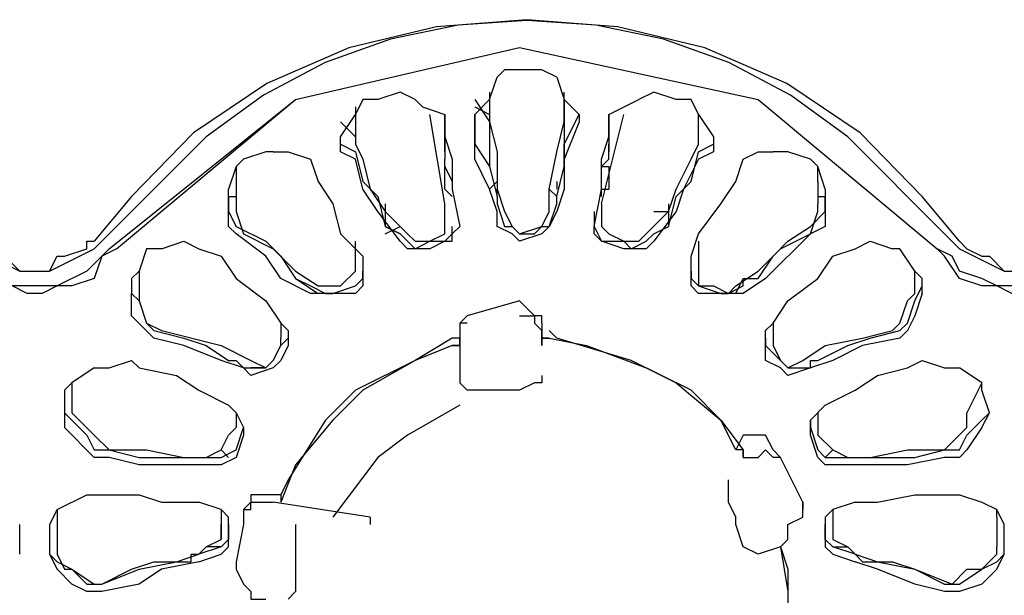
# Model space of a CAD drawing. Extents: x 2410 to 3910, y 0 to 2000.
# Drawn here: x 2776 to 2792, y 1300 to 1309 of the extents above; entities that cross this region are included whole.
import ezdxf

# ---------------------------------------------------------------- set-up
doc = ezdxf.new("R2010")
doc.units = 0
doc.header["$MEASUREMENT"] = 0
doc.layers.get('0').update_dxf_attribs({"linetype": 'CONTINUOUS'})

# ---------------------------------------------------------------- blocks, each defined once
blk = doc.blocks.new('A$C524C6CA6')
for points in [[(1.1475, 1.55667), (1.14333, 1.56167), (1.14333, 1.56167), (1.13641, 1.56878), (1.12821, 1.57431), (1.11906, 1.57827), (1.10927, 1.58064), (1.09917, 1.58143), (1.08906, 1.58064), (1.07927, 1.57827), (1.07012, 1.57431), (1.06193, 1.56878), (1.055, 1.56167), (1.055, 1.56167), (1.05083, 1.55667)], [(1.14583, 1.5575), (1.135, 1.56833), (1.135, 1.56833), (1.12861, 1.57301), (1.12171, 1.57665), (1.11441, 1.57924), (1.10685, 1.5808), (1.09917, 1.58132), (1.09148, 1.5808), (1.08392, 1.57924), (1.07663, 1.57665), (1.06972, 1.57301), (1.06333, 1.56833), (1.06333, 1.56833), (1.05083, 1.55583)], [(1.0525, 1.55583), (1.07333, 1.5725), (1.07333, 1.5725), (1.09833, 1.57833), (1.09833, 1.57833), (1.125, 1.5725)], [(1.05333, 1.55583), (1.07333, 1.5725), (1.07333, 1.5725), (1.09833, 1.57833), (1.09833, 1.57833), (1.125, 1.5725), (1.125, 1.5725), (1.145, 1.55583)], [(1.1025, 1.575), (1.10083, 1.57583), (1.10083, 1.57583), (1.09667, 1.57583), (1.09667, 1.57583), (1.09583, 1.575)], [(1.095, 1.5725), (1.09583, 1.575)], [(1.1025, 1.575), (1.10333, 1.5725)], [(1.08667, 1.5725), (1.085, 1.57333), (1.085, 1.57333), (1.0825, 1.5725), (1.0825, 1.5725), (1.08083, 1.5725)], [(1.095, 1.57333), (1.095, 1.5725)], [(1.10333, 1.5725), (1.10333, 1.57333)], [(1.11833, 1.57083), (1.1175, 1.5725), (1.1175, 1.5725), (1.11583, 1.5725), (1.11583, 1.5725), (1.11333, 1.57333), (1.11333, 1.57333), (1.11167, 1.5725)], [(1.08083, 1.5725), (1.08, 1.57083)], [(1.08667, 1.5725), (1.0875, 1.57167), (1.0875, 1.57167), (1.09, 1.57083), (1.09, 1.57083), (1.09, 1.56833)], [(1.09333, 1.5725), (1.095, 1.57)], [(1.09333, 1.57083), (1.095, 1.5725)], [(1.095, 1.5725), (1.095, 1.57)], [(1.10333, 1.5725), (1.105, 1.57083)], [(1.10333, 1.57), (1.10333, 1.5725)], [(1.10333, 1.5725), (1.10333, 1.57)], [(1.10833, 1.56833), (1.10833, 1.57083), (1.10833, 1.57083), (1.11167, 1.5725)], [(1.125, 1.5725), (1.145, 1.55583)], [(1.07833, 1.5675), (1.07833, 1.56833), (1.07833, 1.56833), (1.08, 1.57083)], [(1.08, 1.57167), (1.08, 1.57083)], [(1.08, 1.57083), (1.08, 1.5675)], [(1.09, 1.56083), (1.08833, 1.57083)], [(1.09, 1.56667), (1.09, 1.57083)], [(1.09333, 1.57167), (1.095, 1.57083)], [(1.09333, 1.57083), (1.09333, 1.57083)], [(1.09333, 1.57), (1.09333, 1.57083)], [(1.09333, 1.57083), (1.09333, 1.57083)], [(1.09333, 1.57083), (1.09333, 1.5675), (1.09333, 1.5675), (1.095, 1.565)], [(1.095, 1.57083), (1.095, 1.565)], [(1.1025, 1.56167), (1.10333, 1.565), (1.10333, 1.565), (1.10333, 1.5675), (1.10333, 1.5675), (1.105, 1.57083)], [(1.10333, 1.57083), (1.10333, 1.57167)], [(1.10333, 1.57083), (1.10333, 1.565)], [(1.105, 1.57083), (1.105, 1.57083)], [(1.105, 1.57083), (1.105, 1.57)], [(1.105, 1.57083), (1.105, 1.57083)], [(1.1075, 1.56083), (1.11, 1.57083)], [(1.10833, 1.57083), (1.10833, 1.56667)], [(1.11833, 1.57083), (1.12, 1.56833)], [(1.11833, 1.5675), (1.11833, 1.57083)], [(1.07833, 1.57), (1.08, 1.56833)], [(1.09, 1.57), (1.09, 1.56667)], [(1.09, 1.5675), (1.09, 1.57)], [(1.09583, 1.56), (1.095, 1.5625), (1.095, 1.5625), (1.09333, 1.56583), (1.09333, 1.56583), (1.09333, 1.57)], [(1.095, 1.57), (1.09583, 1.56667)], [(1.095, 1.57), (1.095, 1.57)], [(1.10167, 1.5625), (1.1025, 1.56667), (1.1025, 1.56667), (1.10333, 1.57)], [(1.105, 1.57), (1.10333, 1.56583), (1.10333, 1.56583), (1.10333, 1.5625), (1.10333, 1.5625), (1.1025, 1.56)], [(1.10333, 1.57), (1.10333, 1.57)], [(1.10333, 1.57), (1.10333, 1.57)], [(1.10833, 1.57), (1.10833, 1.5675)], [(1.10833, 1.57), (1.10833, 1.56667)], [(1.11833, 1.56833), (1.11833, 1.57)], [(1.09, 1.56833), (1.09083, 1.56583), (1.09083, 1.56583), (1.09083, 1.5625)], [(1.10667, 1.55833), (1.1075, 1.5625), (1.1075, 1.5625), (1.1075, 1.56583), (1.1075, 1.56583), (1.10833, 1.56833)], [(1.12, 1.56833), (1.12, 1.5675)], [(1.07, 1.56667), (1.0675, 1.56583), (1.0675, 1.56583), (1.06667, 1.565)], [(1.07083, 1.56667), (1.07, 1.56667)], [(1.07083, 1.56667), (1.0725, 1.56667), (1.0725, 1.56667), (1.075, 1.56583), (1.075, 1.56583), (1.07583, 1.56333)], [(1.07833, 1.5675), (1.08, 1.56667)], [(1.08, 1.56583), (1.07833, 1.56667), (1.07833, 1.56667), (1.07833, 1.5675)], [(1.08, 1.5675), (1.08083, 1.56583)], [(1.08, 1.56667), (1.08083, 1.56333), (1.08083, 1.56333), (1.0825, 1.56167), (1.0825, 1.56167), (1.08333, 1.55833)], [(1.09, 1.5675), (1.09, 1.56583)], [(1.09583, 1.56667), (1.09583, 1.5625)], [(1.10833, 1.56583), (1.10833, 1.5675)], [(1.1175, 1.56583), (1.11833, 1.5675)], [(1.1175, 1.56333), (1.11833, 1.56667)], [(1.11833, 1.56667), (1.12, 1.5675)], [(1.12, 1.5675), (1.12, 1.56667), (1.12, 1.56667), (1.11833, 1.56583)], [(1.1225, 1.56333), (1.12333, 1.56583), (1.12333, 1.56583), (1.125, 1.56667), (1.125, 1.56667), (1.12667, 1.56667)], [(1.13083, 1.56583), (1.12833, 1.56667), (1.12833, 1.56667), (1.12667, 1.56667)], [(1.08083, 1.5625), (1.08, 1.56583)], [(1.08083, 1.56583), (1.08167, 1.5625), (1.08167, 1.5625), (1.08333, 1.56)], [(1.09, 1.565), (1.09, 1.56583)], [(1.10833, 1.56583), (1.1075, 1.565)], [(1.11833, 1.56583), (1.11667, 1.5625), (1.11667, 1.5625), (1.11583, 1.56), (1.11583, 1.56), (1.11333, 1.55667)], [(1.115, 1.56), (1.11583, 1.5625), (1.11583, 1.5625), (1.1175, 1.56583)], [(1.1325, 1.5625), (1.13167, 1.565), (1.13167, 1.565), (1.13083, 1.56583)], [(1.06667, 1.565), (1.06583, 1.5625)], [(1.06667, 1.565), (1.06667, 1.56333)], [(1.09, 1.565), (1.09083, 1.56333)], [(1.09, 1.565), (1.09, 1.565)], [(1.09, 1.5625), (1.09, 1.565)], [(1.095, 1.565), (1.09583, 1.56167)], [(1.1075, 1.56333), (1.1075, 1.565)], [(1.1075, 1.565), (1.10833, 1.565)], [(1.1075, 1.565), (1.1075, 1.565)], [(1.10833, 1.565), (1.10833, 1.5625)], [(1.13167, 1.56333), (1.13167, 1.565)], [(1.06667, 1.56333), (1.06667, 1.56083)], [(1.07583, 1.56333), (1.0775, 1.56083), (1.0775, 1.56083), (1.07833, 1.5575), (1.07833, 1.5575), (1.08083, 1.555)], [(1.095, 1.5625), (1.09583, 1.56333)], [(1.1025, 1.56333), (1.1025, 1.5625)], [(1.115, 1.55833), (1.11583, 1.56167), (1.11583, 1.56167), (1.1175, 1.56333)], [(1.1175, 1.555), (1.11833, 1.5575), (1.11833, 1.5575), (1.12083, 1.56083), (1.12083, 1.56083), (1.1225, 1.56333)], [(1.13167, 1.56333), (1.13167, 1.56083)], [(1.06583, 1.56167), (1.06583, 1.5625)], [(1.085, 1.55667), (1.0825, 1.56), (1.0825, 1.56), (1.08083, 1.5625)], [(1.09, 1.5625), (1.09083, 1.56167)], [(1.09083, 1.5625), (1.09167, 1.55833)], [(1.09583, 1.56167), (1.09583, 1.5625)], [(1.09583, 1.5625), (1.09667, 1.56)], [(1.10167, 1.5625), (1.1025, 1.56167)], [(1.10167, 1.56), (1.10167, 1.5625)], [(1.1075, 1.56167), (1.1075, 1.5625), (1.1075, 1.5625), (1.10833, 1.5625)], [(1.1325, 1.5625), (1.1325, 1.56167)], [(1.06583, 1.56167), (1.06667, 1.56167)], [(1.06667, 1.5575), (1.06583, 1.55833), (1.06583, 1.55833), (1.06583, 1.56167)], [(1.06583, 1.56167), (1.06583, 1.56)], [(1.09583, 1.56167), (1.09583, 1.56167)], [(1.09583, 1.56167), (1.09583, 1.56083)], [(1.1025, 1.56083), (1.1025, 1.56167)], [(1.1325, 1.56167), (1.1325, 1.55833), (1.1325, 1.55833), (1.13083, 1.5575)], [(1.13167, 1.56167), (1.1325, 1.56167)], [(1.1325, 1.56), (1.1325, 1.56167)], [(1.06583, 1.56), (1.06667, 1.55833)], [(1.06667, 1.56083), (1.06667, 1.56), (1.06667, 1.56), (1.0675, 1.5575)], [(1.08333, 1.56083), (1.08333, 1.55833)], [(1.08333, 1.56), (1.08583, 1.5575)], [(1.08333, 1.56), (1.08333, 1.56)], [(1.09, 1.56083), (1.09, 1.56083)], [(1.09, 1.55833), (1.09, 1.56083)], [(1.09583, 1.56083), (1.09667, 1.55833)], [(1.09583, 1.55833), (1.09583, 1.56)], [(1.09667, 1.56), (1.0975, 1.55833), (1.0975, 1.55833), (1.09833, 1.5575), (1.09833, 1.5575), (1.1, 1.5575), (1.1, 1.5575), (1.10083, 1.55833), (1.10083, 1.55833), (1.10167, 1.56)], [(1.10167, 1.55833), (1.1025, 1.56083)], [(1.1025, 1.56), (1.10167, 1.55833)], [(1.10667, 1.56), (1.10667, 1.55833)], [(1.1075, 1.56083), (1.1075, 1.55833)], [(1.1075, 1.56083), (1.1075, 1.56083)], [(1.1125, 1.5575), (1.115, 1.56)], [(1.11333, 1.56), (1.115, 1.56)], [(1.115, 1.56083), (1.115, 1.55833)], [(1.13083, 1.5575), (1.13167, 1.56), (1.13167, 1.56), (1.13167, 1.56083)], [(1.13083, 1.55833), (1.1325, 1.56)], [(1.06667, 1.55833), (1.07, 1.55667), (1.07, 1.55667), (1.07167, 1.555), (1.07167, 1.555), (1.07333, 1.5525)], [(1.08333, 1.55833), (1.085, 1.5575)], [(1.085, 1.5575), (1.08333, 1.55833)], [(1.08333, 1.5575), (1.085, 1.55833)], [(1.085, 1.55833), (1.085, 1.55833)], [(1.08583, 1.5575), (1.08667, 1.55667), (1.08667, 1.55667), (1.08833, 1.55667), (1.08833, 1.55667), (1.09, 1.5575), (1.09, 1.5575), (1.09, 1.55833)], [(1.09083, 1.55667), (1.09083, 1.55833)], [(1.09167, 1.55833), (1.09083, 1.5575)], [(1.09167, 1.55833), (1.09167, 1.55833)], [(1.10167, 1.55833), (1.10083, 1.5575), (1.10083, 1.5575), (1.09833, 1.55667), (1.09833, 1.55667), (1.0975, 1.5575), (1.0975, 1.5575), (1.09583, 1.55833)], [(1.09667, 1.55833), (1.0975, 1.55833)], [(1.0975, 1.55833), (1.09833, 1.5575), (1.09833, 1.5575), (1.10083, 1.55833)], [(1.10083, 1.55833), (1.10167, 1.55833)], [(1.10667, 1.55833), (1.1075, 1.55667)], [(1.10667, 1.55833), (1.10667, 1.55833)], [(1.10667, 1.5575), (1.10667, 1.55833)], [(1.1075, 1.55833), (1.10833, 1.5575), (1.10833, 1.5575), (1.11, 1.55667), (1.11, 1.55667), (1.11167, 1.55667), (1.11167, 1.55667), (1.1125, 1.5575)], [(1.11333, 1.55833), (1.11333, 1.55833)], [(1.11333, 1.5575), (1.115, 1.55833)], [(1.11333, 1.5575), (1.115, 1.55833)], [(1.11333, 1.55833), (1.11333, 1.55833)], [(1.115, 1.55833), (1.115, 1.55833)], [(1.12833, 1.55667), (1.13083, 1.55833)], [(1.0375, 1.55667), (1.03833, 1.55583), (1.03833, 1.55583), (1.04, 1.555), (1.04, 1.555), (1.04083, 1.555), (1.04083, 1.555), (1.0425, 1.55333), (1.0425, 1.55333), (1.04583, 1.55333), (1.04583, 1.55333), (1.04667, 1.555), (1.04667, 1.555), (1.0475, 1.555), (1.0475, 1.555), (1.05, 1.55583), (1.05, 1.55583), (1.05, 1.55667), (1.05, 1.55667), (1.05083, 1.55667)], [(1.05833, 1.55583), (1.06083, 1.55667), (1.06083, 1.55667), (1.0625, 1.55583), (1.0625, 1.55583), (1.065, 1.555)], [(1.07, 1.555), (1.06667, 1.5575)], [(1.0675, 1.5575), (1.07083, 1.55583), (1.07083, 1.55583), (1.07333, 1.55333)], [(1.08, 1.55583), (1.08, 1.55667)], [(1.085, 1.5575), (1.08583, 1.55667)], [(1.08583, 1.55583), (1.085, 1.55667)], [(1.08583, 1.5575), (1.08583, 1.5575)], [(1.09083, 1.5575), (1.09, 1.55667), (1.09, 1.55667), (1.08833, 1.55583), (1.08833, 1.55583), (1.08583, 1.55583)], [(1.08583, 1.55667), (1.08667, 1.55583), (1.08667, 1.55583), (1.08833, 1.55667), (1.08833, 1.55667), (1.09083, 1.55667)], [(1.1125, 1.55583), (1.11, 1.55583), (1.11, 1.55583), (1.1075, 1.55667), (1.1075, 1.55667), (1.10667, 1.5575)], [(1.1075, 1.55667), (1.11, 1.55667), (1.11, 1.55667), (1.11083, 1.55583), (1.11083, 1.55583), (1.1125, 1.55667)], [(1.1125, 1.55667), (1.11333, 1.5575)], [(1.1125, 1.5575), (1.1125, 1.5575)], [(1.11333, 1.55667), (1.1125, 1.55583)], [(1.11833, 1.55667), (1.11833, 1.55583)], [(1.13083, 1.5575), (1.12583, 1.5525), (1.12583, 1.5525), (1.12333, 1.55083)], [(1.125, 1.55333), (1.1275, 1.55583), (1.1275, 1.55583), (1.13083, 1.5575)], [(1.125, 1.5525), (1.12667, 1.555), (1.12667, 1.555), (1.12833, 1.55667)], [(1.13333, 1.555), (1.13583, 1.55583), (1.13583, 1.55583), (1.1375, 1.55667), (1.1375, 1.55667), (1.14, 1.55583)], [(1.14583, 1.5575), (1.1475, 1.55583)], [(1.1475, 1.55667), (1.14833, 1.55583), (1.14833, 1.55583), (1.15, 1.555), (1.15, 1.555), (1.15083, 1.555), (1.15083, 1.555), (1.1525, 1.55333), (1.1525, 1.55333), (1.15583, 1.55333), (1.15583, 1.55333), (1.15667, 1.555), (1.15667, 1.555), (1.1575, 1.555), (1.1575, 1.555), (1.16, 1.55583), (1.16, 1.55583), (1.16, 1.55667), (1.16, 1.55667), (1.16083, 1.55667)], [(1.0525, 1.55583), (1.05167, 1.555), (1.05167, 1.555), (1.05, 1.55333), (1.05, 1.55333), (1.04667, 1.55167), (1.04667, 1.55167), (1.04167, 1.55167), (1.04167, 1.55167), (1.04, 1.5525), (1.04, 1.5525), (1.0375, 1.55333), (1.0375, 1.55333), (1.03667, 1.555), (1.03667, 1.555), (1.035, 1.55583)], [(1.05333, 1.55583), (1.05167, 1.555), (1.05167, 1.555), (1.05083, 1.5525), (1.05083, 1.5525), (1.04833, 1.55167), (1.04833, 1.55167), (1.04667, 1.55167), (1.04667, 1.55167), (1.045, 1.55083), (1.045, 1.55083), (1.04333, 1.55083), (1.04333, 1.55083), (1.04167, 1.55167), (1.04167, 1.55167), (1.04, 1.55167), (1.04, 1.55167), (1.0375, 1.5525), (1.0375, 1.5525), (1.03583, 1.555), (1.03583, 1.555), (1.035, 1.55583)], [(1.0375, 1.55583), (1.0425, 1.55333), (1.0425, 1.55333), (1.04583, 1.55333)], [(1.04583, 1.55333), (1.05083, 1.55583)], [(1.05833, 1.55583), (1.05667, 1.55583), (1.05667, 1.55583), (1.05583, 1.55333)], [(1.08, 1.55333), (1.08, 1.55583)], [(1.11833, 1.55583), (1.11833, 1.55333)], [(1.14083, 1.55583), (1.14, 1.55583)], [(1.14333, 1.5525), (1.1425, 1.55333), (1.1425, 1.55333), (1.14083, 1.55583)], [(1.1625, 1.55583), (1.16167, 1.555), (1.16167, 1.555), (1.16, 1.55333), (1.16, 1.55333), (1.15667, 1.55167), (1.15667, 1.55167), (1.15167, 1.55167), (1.15167, 1.55167), (1.15, 1.5525), (1.15, 1.5525), (1.1475, 1.55333), (1.1475, 1.55333), (1.14667, 1.555), (1.14667, 1.555), (1.145, 1.55583)], [(1.16333, 1.55583), (1.16167, 1.555), (1.16167, 1.555), (1.16083, 1.5525), (1.16083, 1.5525), (1.15833, 1.55167), (1.15833, 1.55167), (1.15667, 1.55167), (1.15667, 1.55167), (1.155, 1.55083), (1.155, 1.55083), (1.15333, 1.55083), (1.15333, 1.55083), (1.15167, 1.55167), (1.15167, 1.55167), (1.15, 1.55167), (1.15, 1.55167), (1.1475, 1.5525), (1.1475, 1.5525), (1.14583, 1.555), (1.14583, 1.555), (1.145, 1.55583)], [(1.1475, 1.55583), (1.1525, 1.55333), (1.1525, 1.55333), (1.15583, 1.55333)], [(1.065, 1.555), (1.06667, 1.5525), (1.06667, 1.5525), (1.07, 1.55), (1.07, 1.55), (1.07167, 1.5475)], [(1.075, 1.55083), (1.07167, 1.5525), (1.07167, 1.5525), (1.07, 1.555)], [(1.08083, 1.555), (1.08083, 1.55333)], [(1.1175, 1.55333), (1.1175, 1.555)], [(1.12667, 1.5475), (1.12833, 1.55), (1.12833, 1.55), (1.13167, 1.5525), (1.13167, 1.5525), (1.13333, 1.555)], [(1.05583, 1.55333), (1.055, 1.5525)], [(1.05583, 1.55333), (1.05583, 1.55083)], [(1.05583, 1.55333), (1.05583, 1.55333)], [(1.07333, 1.55333), (1.07583, 1.55167)], [(1.07583, 1.55167), (1.07833, 1.55167), (1.07833, 1.55167), (1.08, 1.55333)], [(1.08083, 1.5525), (1.08083, 1.55333)], [(1.08083, 1.55333), (1.08083, 1.55167)], [(1.08083, 1.55333), (1.08083, 1.55333)], [(1.1175, 1.55333), (1.1175, 1.5525)], [(1.1175, 1.55333), (1.1175, 1.55333)], [(1.1175, 1.55167), (1.1175, 1.55333)], [(1.11833, 1.55333), (1.11833, 1.55167), (1.11833, 1.55167), (1.12, 1.55167), (1.12, 1.55167), (1.12167, 1.55083), (1.12167, 1.55083), (1.1225, 1.55167)], [(1.1225, 1.55167), (1.125, 1.55333)], [(1.1425, 1.55333), (1.1425, 1.55333)], [(1.1425, 1.55083), (1.1425, 1.55333)], [(1.055, 1.5525), (1.055, 1.55083)], [(1.07333, 1.5525), (1.075, 1.55167)], [(1.07333, 1.5525), (1.07583, 1.55083)], [(1.075, 1.5525), (1.075, 1.5525)], [(1.08, 1.55167), (1.08083, 1.5525)], [(1.1175, 1.5525), (1.11833, 1.55167)], [(1.1225, 1.55083), (1.12333, 1.5525)], [(1.12333, 1.5525), (1.12333, 1.5525)], [(1.12333, 1.5525), (1.125, 1.5525)], [(1.12333, 1.55167), (1.12333, 1.5525)], [(1.14333, 1.55083), (1.14333, 1.5525)], [(1.075, 1.55167), (1.07667, 1.55083)], [(1.07667, 1.55083), (1.0775, 1.55083), (1.0775, 1.55083), (1.08, 1.55167)], [(1.08083, 1.55167), (1.08, 1.55083), (1.08, 1.55083), (1.07667, 1.55083)], [(1.12167, 1.55083), (1.11833, 1.55083), (1.11833, 1.55083), (1.1175, 1.55167)], [(1.11833, 1.55167), (1.12083, 1.55083), (1.12083, 1.55083), (1.12167, 1.55083)], [(1.12167, 1.55083), (1.12333, 1.55167)], [(1.1425, 1.55), (1.14333, 1.55167)], [(1.0575, 1.54583), (1.055, 1.54833), (1.055, 1.54833), (1.055, 1.55083)], [(1.055, 1.55083), (1.05583, 1.55)], [(1.055, 1.55083), (1.055, 1.55083)], [(1.05583, 1.55083), (1.05583, 1.55), (1.05583, 1.55), (1.05667, 1.5475), (1.05667, 1.5475), (1.05833, 1.54667)], [(1.05583, 1.55), (1.05667, 1.5475), (1.05667, 1.5475), (1.0575, 1.54667)], [(1.07667, 1.55083), (1.075, 1.55083)], [(1.09833, 1.55), (1.0925, 1.54833)], [(1.10083, 1.5475), (1.10083, 1.54833), (1.10083, 1.54833), (1.1, 1.54833), (1.1, 1.54833), (1.09833, 1.55)], [(1.12333, 1.55083), (1.12167, 1.55083)], [(1.14, 1.54667), (1.14083, 1.5475), (1.14083, 1.5475), (1.14167, 1.55), (1.14167, 1.55), (1.1425, 1.55083)], [(1.14333, 1.55083), (1.1425, 1.54833), (1.1425, 1.54833), (1.14167, 1.54667), (1.14167, 1.54667), (1.14083, 1.54583)], [(1.14083, 1.54667), (1.14167, 1.5475), (1.14167, 1.5475), (1.1425, 1.55)], [(1.14333, 1.55083), (1.14333, 1.55083)], [(1.0925, 1.54833), (1.09167, 1.5475), (1.09167, 1.5475), (1.09167, 1.54667)], [(1.09833, 1.54833), (1.1, 1.54833), (1.1, 1.54833), (1.1, 1.5475), (1.1, 1.5475), (1.10083, 1.54667)], [(1.0575, 1.54667), (1.06083, 1.54583), (1.06083, 1.54583), (1.06333, 1.545), (1.06333, 1.545), (1.06583, 1.54333)], [(1.05833, 1.54667), (1.065, 1.545)], [(1.07167, 1.5475), (1.0725, 1.54667)], [(1.07167, 1.5475), (1.07167, 1.54583)], [(1.0725, 1.54667), (1.0725, 1.54583)], [(1.0925, 1.5475), (1.09167, 1.5475), (1.09167, 1.5475), (1.09167, 1.54667)], [(1.09167, 1.54667), (1.09167, 1.54583)], [(1.10083, 1.5475), (1.10083, 1.5475)], [(1.10083, 1.5475), (1.10083, 1.5475)], [(1.10083, 1.5475), (1.10083, 1.54583), (1.10083, 1.54583), (1.10083, 1.54667)], [(1.11083, 1.54333), (1.1025, 1.54583), (1.1025, 1.54583), (1.10167, 1.54667)], [(1.12583, 1.54667), (1.12667, 1.5475)], [(1.12583, 1.54583), (1.12583, 1.54667)], [(1.12667, 1.5475), (1.12667, 1.54583)], [(1.12667, 1.5475), (1.12667, 1.5475)], [(1.1325, 1.545), (1.13667, 1.54583), (1.13667, 1.54583), (1.14, 1.54667)], [(1.1375, 1.54583), (1.14083, 1.54667)], [(1.0675, 1.5425), (1.065, 1.54333), (1.065, 1.54333), (1.06083, 1.545), (1.06083, 1.545), (1.0575, 1.54583)], [(1.0725, 1.54583), (1.0725, 1.545), (1.0725, 1.545), (1.07167, 1.54333), (1.07167, 1.54333), (1.07083, 1.5425), (1.07083, 1.5425), (1.06833, 1.54167), (1.06833, 1.54167), (1.0675, 1.5425)], [(1.06833, 1.54333), (1.07, 1.5425), (1.07, 1.5425), (1.07083, 1.54333), (1.07083, 1.54333), (1.07167, 1.545), (1.07167, 1.545), (1.07167, 1.54583)], [(1.07167, 1.545), (1.0725, 1.54583)], [(1.09083, 1.54583), (1.08667, 1.54333), (1.08667, 1.54333), (1.08, 1.54), (1.08, 1.54), (1.07667, 1.53667)], [(1.09167, 1.545), (1.09167, 1.54583), (1.09167, 1.54583), (1.09083, 1.54583)], [(1.09167, 1.54583), (1.09167, 1.545)], [(1.10167, 1.54583), (1.10083, 1.54583)], [(1.10083, 1.54583), (1.10083, 1.545)], [(1.10083, 1.545), (1.10083, 1.54583), (1.10083, 1.54583), (1.10167, 1.54583)], [(1.10167, 1.54583), (1.10583, 1.545), (1.10583, 1.545), (1.1125, 1.5425), (1.1125, 1.5425), (1.11583, 1.54083), (1.11583, 1.54083), (1.12083, 1.53667)], [(1.13083, 1.5425), (1.12833, 1.54167), (1.12833, 1.54167), (1.1275, 1.5425), (1.1275, 1.5425), (1.12583, 1.54333), (1.12583, 1.54333), (1.12583, 1.54583)], [(1.12583, 1.54583), (1.12583, 1.545)], [(1.12667, 1.54583), (1.12667, 1.54583)], [(1.12667, 1.54583), (1.12667, 1.545), (1.12667, 1.545), (1.1275, 1.54333), (1.1275, 1.54333), (1.12833, 1.5425), (1.12833, 1.5425), (1.13, 1.54333)], [(1.14083, 1.54583), (1.13667, 1.545), (1.13667, 1.545), (1.13333, 1.54333), (1.13333, 1.54333), (1.13083, 1.5425)], [(1.13167, 1.54333), (1.135, 1.545), (1.135, 1.545), (1.1375, 1.54583)], [(1.065, 1.545), (1.06833, 1.54333)], [(1.07, 1.5425), (1.07083, 1.54333), (1.07083, 1.54333), (1.07167, 1.545)], [(1.09083, 1.545), (1.08667, 1.54333)], [(1.09167, 1.545), (1.09083, 1.545)], [(1.09083, 1.545), (1.09167, 1.545)], [(1.09167, 1.545), (1.09167, 1.5425)], [(1.10083, 1.545), (1.10083, 1.545)], [(1.12583, 1.545), (1.1275, 1.54333)], [(1.13, 1.54333), (1.1325, 1.545)], [(1.05083, 1.5425), (1.0525, 1.5425), (1.0525, 1.5425), (1.055, 1.54333), (1.055, 1.54333), (1.05583, 1.5425)], [(1.06583, 1.54333), (1.06667, 1.54333)], [(1.06667, 1.54333), (1.0675, 1.5425)], [(1.08667, 1.54333), (1.08083, 1.54)], [(1.1225, 1.53333), (1.12083, 1.53667), (1.12083, 1.53667), (1.1175, 1.54), (1.1175, 1.54), (1.11083, 1.54333)], [(1.1275, 1.54333), (1.12833, 1.5425)], [(1.13083, 1.54333), (1.13167, 1.54333)], [(1.13083, 1.5425), (1.13083, 1.54333)], [(1.14167, 1.5425), (1.14333, 1.54333), (1.14333, 1.54333), (1.14583, 1.5425)], [(1.05083, 1.5425), (1.04833, 1.54083)], [(1.05583, 1.5425), (1.06, 1.54167)], [(1.0675, 1.5425), (1.07, 1.5425)], [(1.07, 1.5425), (1.06833, 1.5425)], [(1.09167, 1.5425), (1.09167, 1.54083)], [(1.09167, 1.5425), (1.09167, 1.5425)], [(1.12833, 1.5425), (1.13083, 1.5425)], [(1.12833, 1.5425), (1.13, 1.5425)], [(1.13583, 1.54), (1.13833, 1.54167), (1.13833, 1.54167), (1.14167, 1.5425)], [(1.14583, 1.5425), (1.1475, 1.5425)], [(1.15, 1.54), (1.15, 1.54083), (1.15, 1.54083), (1.1475, 1.5425)], [(1.06, 1.54167), (1.0625, 1.54)], [(1.10083, 1.54167), (1.10083, 1.54083), (1.10083, 1.54083), (1.1, 1.54083)], [(1.04833, 1.54083), (1.0475, 1.54)], [(1.04833, 1.54083), (1.04833, 1.5375)], [(1.04833, 1.54083), (1.04833, 1.54083)], [(1.09833, 1.54), (1.0925, 1.54), (1.0925, 1.54), (1.09167, 1.54083)], [(1.1, 1.54083), (1.09833, 1.54)], [(1.15, 1.54083), (1.14833, 1.5375)], [(1.15, 1.54083), (1.15, 1.54083)], [(1.0475, 1.54), (1.0475, 1.5375)], [(1.0625, 1.54), (1.06583, 1.53833)], [(1.08083, 1.54), (1.0775, 1.53667), (1.0775, 1.53667), (1.07333, 1.53167)], [(1.1325, 1.53833), (1.13583, 1.54)], [(1.15083, 1.5375), (1.15, 1.54)], [(1.06583, 1.53833), (1.06667, 1.5375)], [(1.09167, 1.53833), (1.08583, 1.535), (1.08583, 1.535), (1.0825, 1.5325), (1.0825, 1.5325), (1.0775, 1.52583)], [(1.13083, 1.53667), (1.1325, 1.53833)], [(1.0475, 1.5375), (1.0475, 1.53583)], [(1.0475, 1.5375), (1.04833, 1.53667)], [(1.04833, 1.5375), (1.05083, 1.535)], [(1.04833, 1.5375), (1.04833, 1.5375)], [(1.06667, 1.5375), (1.0675, 1.53583)], [(1.06667, 1.5375), (1.06667, 1.53583)], [(1.06667, 1.5375), (1.06667, 1.5375)], [(1.13167, 1.5375), (1.13167, 1.5375)], [(1.13167, 1.5375), (1.13167, 1.53583)], [(1.14583, 1.53333), (1.14833, 1.53583), (1.14833, 1.53583), (1.14833, 1.5375)], [(1.15, 1.53667), (1.15083, 1.5375)], [(1.15, 1.53583), (1.15083, 1.5375)], [(1.0525, 1.5325), (1.05083, 1.5325), (1.05083, 1.5325), (1.0475, 1.53583)], [(1.04833, 1.53667), (1.05, 1.535)], [(1.06583, 1.535), (1.06667, 1.53583)], [(1.06667, 1.53333), (1.0675, 1.53583)], [(1.0675, 1.53583), (1.0675, 1.535)], [(1.07667, 1.53667), (1.0725, 1.53), (1.0725, 1.53), (1.07167, 1.52833)], [(1.12083, 1.53667), (1.12333, 1.53333)], [(1.13083, 1.53583), (1.13083, 1.53667)], [(1.13083, 1.53667), (1.13083, 1.53583)], [(1.13083, 1.53583), (1.13167, 1.53333)], [(1.13083, 1.535), (1.13083, 1.53583)], [(1.13167, 1.53583), (1.13167, 1.53583)], [(1.13167, 1.53583), (1.13167, 1.535), (1.13167, 1.535), (1.13333, 1.53333)], [(1.15, 1.53583), (1.14833, 1.53333), (1.14833, 1.53333), (1.1475, 1.5325), (1.1475, 1.5325), (1.14583, 1.5325)], [(1.14833, 1.535), (1.15, 1.53667)], [(1.05, 1.535), (1.05083, 1.53333), (1.05083, 1.53333), (1.0525, 1.53333)], [(1.05083, 1.535), (1.0525, 1.53333)], [(1.06333, 1.5325), (1.065, 1.53333), (1.065, 1.53333), (1.06583, 1.535)], [(1.0675, 1.535), (1.06667, 1.5325), (1.06667, 1.5325), (1.065, 1.53167)], [(1.12333, 1.535), (1.1225, 1.53333)], [(1.12583, 1.535), (1.12333, 1.535)], [(1.12333, 1.535), (1.12333, 1.535)], [(1.12583, 1.535), (1.12583, 1.535)], [(1.1275, 1.5325), (1.12667, 1.53333), (1.12667, 1.53333), (1.12583, 1.535)], [(1.1325, 1.53167), (1.13167, 1.5325), (1.13167, 1.5325), (1.13083, 1.535)], [(1.14583, 1.53333), (1.1475, 1.53333), (1.1475, 1.53333), (1.14833, 1.535)], [(1.0525, 1.53333), (1.05667, 1.53333), (1.05667, 1.53333), (1.06083, 1.5325), (1.06083, 1.5325), (1.06333, 1.5325)], [(1.0525, 1.53333), (1.05583, 1.5325), (1.05583, 1.5325), (1.06167, 1.5325)], [(1.06333, 1.53167), (1.05583, 1.53167), (1.05583, 1.53167), (1.0525, 1.5325)], [(1.06167, 1.5325), (1.06333, 1.5325)], [(1.06333, 1.5325), (1.065, 1.5325)], [(1.06583, 1.5325), (1.065, 1.53333)], [(1.065, 1.5325), (1.06667, 1.53333)], [(1.1225, 1.53333), (1.1225, 1.53333)], [(1.12333, 1.53333), (1.1225, 1.53333)], [(1.12333, 1.53333), (1.12333, 1.5325)], [(1.12333, 1.5325), (1.12333, 1.53333)], [(1.12333, 1.5325), (1.12333, 1.53333)], [(1.12333, 1.5325), (1.125, 1.5325)], [(1.1275, 1.5325), (1.12667, 1.5325), (1.12667, 1.5325), (1.12583, 1.53333), (1.12583, 1.53333), (1.125, 1.5325)], [(1.1275, 1.5325), (1.1275, 1.5325)], [(1.13, 1.5275), (1.1275, 1.5325)], [(1.13167, 1.53333), (1.1325, 1.5325)], [(1.1325, 1.5325), (1.13333, 1.53333)], [(1.1325, 1.5325), (1.135, 1.5325)], [(1.13333, 1.53333), (1.135, 1.5325)], [(1.135, 1.5325), (1.1375, 1.5325), (1.1375, 1.5325), (1.14167, 1.53333), (1.14167, 1.53333), (1.14583, 1.53333)], [(1.135, 1.5325), (1.13583, 1.5325)], [(1.14583, 1.5325), (1.14167, 1.53167), (1.14167, 1.53167), (1.135, 1.53167)], [(1.13583, 1.5325), (1.13667, 1.5325)], [(1.13667, 1.5325), (1.1425, 1.5325)], [(1.1425, 1.5325), (1.14583, 1.53333)], [(1.065, 1.53167), (1.06333, 1.53167)], [(1.07333, 1.53167), (1.07167, 1.5275)], [(1.135, 1.53167), (1.1325, 1.53167)], [(1.125, 1.52167), (1.12333, 1.5225), (1.12333, 1.5225), (1.1225, 1.525), (1.1225, 1.525), (1.1225, 1.52583), (1.1225, 1.52583), (1.12167, 1.5275), (1.12167, 1.5275), (1.12167, 1.53)], [(1.04667, 1.52667), (1.05, 1.52833), (1.05, 1.52833), (1.05167, 1.52833)], [(1.05167, 1.52833), (1.05583, 1.52833)], [(1.05583, 1.52833), (1.05833, 1.5275)], [(1.07083, 1.52833), (1.06833, 1.52833), (1.06833, 1.52833), (1.06833, 1.5275), (1.06833, 1.5275), (1.0675, 1.52667)], [(1.07167, 1.52833), (1.07083, 1.52833)], [(1.07083, 1.52833), (1.07083, 1.52833)], [(1.07167, 1.52833), (1.07167, 1.52833)], [(1.07167, 1.52833), (1.07167, 1.52833)], [(1.07167, 1.52833), (1.07167, 1.5275)], [(1.13833, 1.5275), (1.1425, 1.52833), (1.1425, 1.52833), (1.14583, 1.52833)], [(1.14583, 1.52833), (1.1475, 1.52833), (1.1475, 1.52833), (1.15, 1.5275)], [(1.05833, 1.5275), (1.0625, 1.5275)], [(1.06583, 1.525), (1.06583, 1.52583), (1.06583, 1.52583), (1.065, 1.52667), (1.065, 1.52667), (1.0625, 1.5275)], [(1.0675, 1.52667), (1.06833, 1.52667), (1.06833, 1.52667), (1.06833, 1.5275), (1.06833, 1.5275), (1.07083, 1.5275)], [(1.08167, 1.52583), (1.07083, 1.5275)], [(1.07167, 1.5275), (1.07167, 1.5275)], [(1.07167, 1.5275), (1.07167, 1.5275)], [(1.13, 1.52667), (1.13, 1.5275)], [(1.13, 1.5275), (1.13, 1.52667)], [(1.13583, 1.5275), (1.13333, 1.52667), (1.13333, 1.52667), (1.1325, 1.52583)], [(1.13583, 1.5275), (1.13833, 1.5275)], [(1.15, 1.5275), (1.15167, 1.52667)], [(1.04667, 1.52667), (1.04583, 1.525), (1.04583, 1.525), (1.04583, 1.52333)], [(1.04667, 1.52667), (1.04667, 1.52583)], [(1.04667, 1.52583), (1.04667, 1.5225)], [(1.065, 1.52667), (1.065, 1.52667)], [(1.065, 1.52667), (1.065, 1.52333)], [(1.0675, 1.52667), (1.0675, 1.525), (1.0675, 1.525), (1.06667, 1.52083)], [(1.0675, 1.52667), (1.0675, 1.52667)], [(1.08167, 1.52583), (1.08167, 1.525)], [(1.12833, 1.52333), (1.12833, 1.525), (1.12833, 1.525), (1.13, 1.52583), (1.13, 1.52583), (1.13, 1.52667)], [(1.13, 1.52667), (1.13, 1.52667)], [(1.13, 1.52667), (1.13, 1.52667)], [(1.1325, 1.52583), (1.1325, 1.525)], [(1.13333, 1.52667), (1.13333, 1.52667)], [(1.13333, 1.52667), (1.13333, 1.52333)], [(1.1525, 1.525), (1.15167, 1.52667)], [(1.15167, 1.52583), (1.15167, 1.52667)], [(1.15167, 1.52583), (1.15167, 1.5225)], [(1.0425, 1.52167), (1.0425, 1.525)], [(1.04583, 1.525), (1.04583, 1.52167)], [(1.0625, 1.52083), (1.065, 1.52167), (1.065, 1.52167), (1.06583, 1.5225), (1.06583, 1.5225), (1.06583, 1.525)], [(1.065, 1.52333), (1.065, 1.525)], [(1.06583, 1.525), (1.06583, 1.52333)], [(1.07333, 1.525), (1.07333, 1.5175), (1.07333, 1.5175), (1.0725, 1.51667)], [(1.13333, 1.5225), (1.1325, 1.52333), (1.1325, 1.52333), (1.1325, 1.525)], [(1.1325, 1.525), (1.1325, 1.5225), (1.1325, 1.5225), (1.13333, 1.52167)], [(1.1525, 1.52333), (1.1525, 1.525)], [(1.04583, 1.52333), (1.04583, 1.52167), (1.04583, 1.52167), (1.04667, 1.52)], [(1.04667, 1.5225), (1.04667, 1.52167), (1.04667, 1.52167), (1.0475, 1.52), (1.0475, 1.52), (1.04833, 1.52), (1.04833, 1.52), (1.05083, 1.51833), (1.05083, 1.51833), (1.05167, 1.51833)], [(1.0625, 1.52167), (1.06333, 1.5225), (1.06333, 1.5225), (1.065, 1.52333)], [(1.065, 1.5225), (1.0625, 1.52167)], [(1.065, 1.5225), (1.06333, 1.5225)], [(1.06583, 1.52333), (1.065, 1.5225)], [(1.1275, 1.5225), (1.125, 1.52167)], [(1.1275, 1.5225), (1.12833, 1.52333)], [(1.1275, 1.5225), (1.12833, 1.52)], [(1.1275, 1.5225), (1.12833, 1.5175)], [(1.12833, 1.52333), (1.12833, 1.52333)], [(1.13333, 1.52333), (1.135, 1.5225)], [(1.13583, 1.52167), (1.13333, 1.5225)], [(1.13333, 1.5225), (1.135, 1.5225)], [(1.135, 1.5225), (1.13583, 1.52167)], [(1.15167, 1.52), (1.1525, 1.52167), (1.1525, 1.52167), (1.1525, 1.52333)], [(1.15167, 1.52167), (1.15167, 1.5225)], [(1.04583, 1.52167), (1.04667, 1.52083)], [(1.05167, 1.51833), (1.05583, 1.52), (1.05583, 1.52), (1.06, 1.52083), (1.06, 1.52083), (1.0625, 1.52167)], [(1.06167, 1.52083), (1.06167, 1.52167), (1.06167, 1.52167), (1.0625, 1.52167)], [(1.13333, 1.52167), (1.13583, 1.52083)], [(1.13583, 1.52167), (1.13667, 1.52083)], [(1.13583, 1.52167), (1.13833, 1.52083), (1.13833, 1.52083), (1.1425, 1.52)], [(1.14667, 1.51833), (1.14833, 1.52), (1.14833, 1.52), (1.15, 1.52), (1.15, 1.52), (1.15167, 1.52167)], [(1.15167, 1.52083), (1.1525, 1.52167)], [(1.04667, 1.52083), (1.04833, 1.52)], [(1.05167, 1.51833), (1.055, 1.52), (1.055, 1.52), (1.0575, 1.52083), (1.0575, 1.52083), (1.06083, 1.52083)], [(1.0625, 1.52083), (1.05833, 1.52), (1.05833, 1.52), (1.05583, 1.51833)], [(1.06083, 1.52083), (1.06167, 1.52083)], [(1.06667, 1.52083), (1.06667, 1.52083)], [(1.06667, 1.52083), (1.06667, 1.52083)], [(1.06667, 1.52083), (1.06667, 1.52083)], [(1.06667, 1.52083), (1.06667, 1.52083)], [(1.06667, 1.52083), (1.06667, 1.52), (1.06667, 1.52), (1.0675, 1.51833), (1.0675, 1.51833), (1.06833, 1.5175)], [(1.14583, 1.5175), (1.1425, 1.51833), (1.1425, 1.51833), (1.13833, 1.52), (1.13833, 1.52), (1.13583, 1.52083)], [(1.13667, 1.52083), (1.14, 1.52083), (1.14, 1.52083), (1.1425, 1.52), (1.1425, 1.52), (1.14583, 1.51833)], [(1.13667, 1.52083), (1.13667, 1.52083)], [(1.15, 1.52), (1.15167, 1.52083)], [(1.05167, 1.5175), (1.05, 1.5175), (1.05, 1.5175), (1.04833, 1.51833), (1.04833, 1.51833), (1.04667, 1.52)], [(1.04833, 1.52), (1.05, 1.51833)], [(1.12833, 1.52), (1.12833, 1.51583)], [(1.1425, 1.52), (1.14667, 1.51833)], [(1.14583, 1.51833), (1.1475, 1.51833), (1.1475, 1.51833), (1.15, 1.52)], [(1.15167, 1.52), (1.15, 1.51833), (1.15, 1.51833), (1.1475, 1.5175), (1.1475, 1.5175), (1.14583, 1.5175)], [(1.05, 1.51833), (1.05167, 1.51833)], [(1.05583, 1.51833), (1.05167, 1.5175)], [(1.06833, 1.5175), (1.06833, 1.51667), (1.06833, 1.51667), (1.07, 1.51667)], [(1.06833, 1.5175), (1.06833, 1.5175)]]:
    blk.add_lwpolyline(points)

msp = doc.modelspace()

# ---------------------------------------------------------------- block references
at = {"xscale": 150.0127277092952, "yscale": 150.0127277092952, "zscale": 150.0127277092952}
msp.add_blockref('A$C524C6CA6', (2619.389, 1071.941), dxfattribs=at)

doc.saveas('drawing.dxf')
